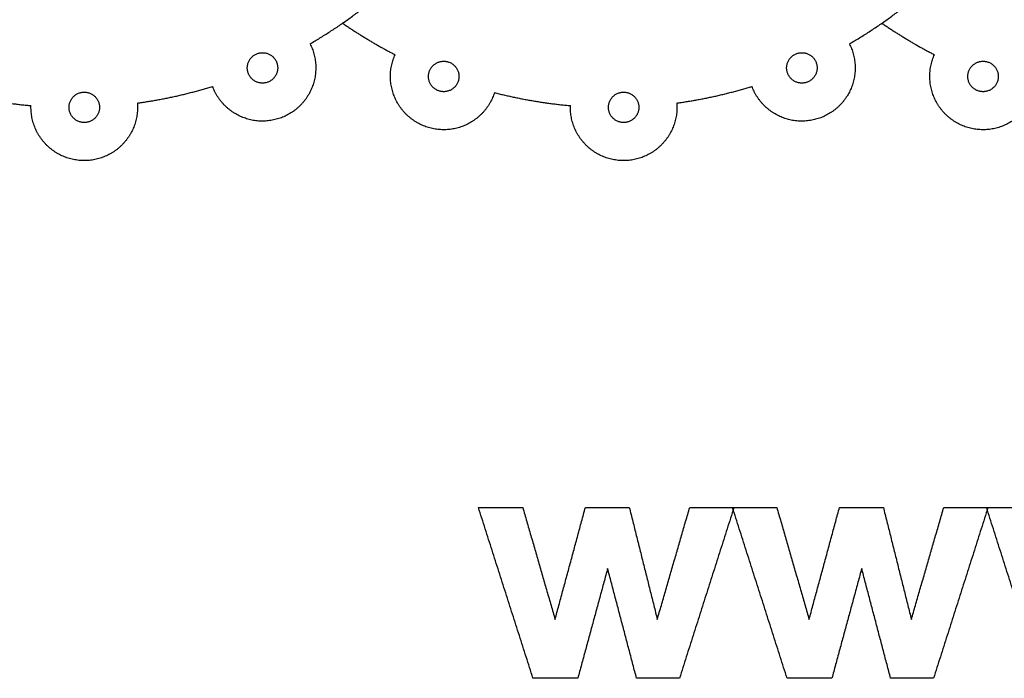
# Model space of a CAD drawing. Units: millimetres. Extents: x -117 to 119, y -123 to 112.
# Drawn here: x -48 to -27, y -122 to -108 of the extents above; entities that cross this region are included whole.
import ezdxf

# ---------------------------------------------------------------- set-up
doc = ezdxf.new("R2010")
doc.units = ezdxf.units.MM
doc.header["$MEASUREMENT"] = 0
doc.layers.add('Layer 03', color=5, linetype='Continuous')

msp = doc.modelspace()

# ---------------------------------------------------------------- linework, layer by layer
at = {"layer": 'Layer 03'}
for points, weights in [([(-41.813, -108.137), (-40.094, -107.142), (-38.884, -105.566)], [1, 0.98086764903, 1]), ([(-30.412, -108.137), (-28.692, -107.142), (-27.483, -105.566)], [1, 0.98086764903, 1]), ([(-41.125, -107.701), (-40.592, -108.07), (-40.016, -108.367)], [1, 0.997909407502, 1]), ([(-29.724, -107.701), (-29.191, -108.07), (-28.615, -108.367)], [1, 0.997909407502, 1]), ([(-45.464, -109.389), (-44.654, -109.278), (-43.874, -109.037)], [1, 0.996687573058, 1]), ([(-34.062, -109.389), (-33.253, -109.278), (-32.473, -109.037)], [1, 0.996687573058, 1]), ([(-49.316, -109.168), (-48.525, -109.371), (-47.712, -109.443)], [1, 0.996687573446, 1]), ([(-37.915, -109.168), (-37.124, -109.371), (-36.31, -109.443)], [1, 0.996687573446, 1])]:
    msp.add_rational_spline(points, weights, degree=2, dxfattribs=at)
for points, weights, knots in [([(-41.813, -108.137), (-41.594, -108.57), (-41.759, -109.027), (-41.923, -109.483), (-42.367, -109.677), (-42.812, -109.871), (-43.259, -109.682), (-43.705, -109.492), (-43.874, -109.037)], [1, 0.918404448974, 1, 0.918404448974, 1, 0.918404448974, 1, 0.918404448974, 1], [10.176278, 10.176278, 10.176278, 11.599965, 11.599965, 13.023652, 13.023652, 14.447339, 14.447339, 15.871026, 15.871026, 15.871026]), ([(-30.412, -108.137), (-30.193, -108.57), (-30.357, -109.027), (-30.522, -109.483), (-30.966, -109.677), (-31.411, -109.871), (-31.857, -109.682), (-32.304, -109.492), (-32.473, -109.037)], [1, 0.918404448974, 1, 0.918404448974, 1, 0.918404448974, 1, 0.918404448974, 1], [10.176278, 10.176278, 10.176278, 11.599965, 11.599965, 13.023652, 13.023652, 14.447339, 14.447339, 15.871026, 15.871026, 15.871026]), ([(-42.497, -108.645), (-42.497, -108.324), (-42.818, -108.324), (-43.14, -108.324), (-43.14, -108.645), (-43.14, -108.967), (-42.818, -108.967), (-42.497, -108.967), (-42.497, -108.645)], [1, 0.707106781187, 1, 0.707106781187, 1, 0.707106781187, 1, 0.707106781187, 1], [0, 0, 0, 0.785398, 0.785398, 1.570796, 1.570796, 2.356194, 2.356194, 3.141593, 3.141593, 3.141593]), ([(-37.915, -109.168), (-38.062, -109.63), (-38.499, -109.841), (-38.936, -110.052), (-39.389, -109.879), (-39.842, -109.706), (-40.028, -109.258), (-40.214, -108.81), (-40.016, -108.367)], [1, 0.918404448974, 1, 0.918404448974, 1, 0.918404448974, 1, 0.918404448974, 1], [0.538457, 0.538457, 0.538457, 1.962144, 1.962144, 3.385831, 3.385831, 4.809518, 4.809518, 6.233205, 6.233205, 6.233205]), ([(-31.095, -108.645), (-31.095, -108.324), (-31.417, -108.324), (-31.739, -108.324), (-31.739, -108.645), (-31.739, -108.967), (-31.417, -108.967), (-31.095, -108.967), (-31.095, -108.645)], [1, 0.707106781187, 1, 0.707106781187, 1, 0.707106781187, 1, 0.707106781187, 1], [0, 0, 0, 0.785398, 0.785398, 1.570796, 1.570796, 2.356194, 2.356194, 3.141593, 3.141593, 3.141593]), ([(-26.514, -109.168), (-26.66, -109.63), (-27.097, -109.841), (-27.534, -110.052), (-27.988, -109.879), (-28.441, -109.706), (-28.627, -109.258), (-28.813, -108.81), (-28.615, -108.367)], [1, 0.918404448974, 1, 0.918404448974, 1, 0.918404448974, 1, 0.918404448974, 1], [0.538457, 0.538457, 0.538457, 1.962144, 1.962144, 3.385831, 3.385831, 4.809518, 4.809518, 6.233205, 6.233205, 6.233205]), ([(-38.666, -108.827), (-38.666, -108.505), (-38.988, -108.505), (-39.31, -108.505), (-39.31, -108.827), (-39.31, -109.149), (-38.988, -109.149), (-38.666, -109.149), (-38.666, -108.827)], [1, 0.707106781187, 1, 0.707106781187, 1, 0.707106781187, 1, 0.707106781187, 1], [0, 0, 0, 0.785398, 0.785398, 1.570796, 1.570796, 2.356194, 2.356194, 3.141593, 3.141593, 3.141593]), ([(-27.265, -108.827), (-27.265, -108.505), (-27.587, -108.505), (-27.909, -108.505), (-27.909, -108.827), (-27.909, -109.149), (-27.587, -109.149), (-27.265, -109.149), (-27.265, -108.827)], [1, 0.707106781187, 1, 0.707106781187, 1, 0.707106781187, 1, 0.707106781187, 1], [0, 0, 0, 0.785398, 0.785398, 1.570796, 1.570796, 2.356194, 2.356194, 3.141593, 3.141593, 3.141593]), ([(-46.264, -109.48), (-46.264, -109.158), (-46.586, -109.158), (-46.908, -109.158), (-46.908, -109.48), (-46.908, -109.801), (-46.586, -109.801), (-46.264, -109.801), (-46.264, -109.48)], [1, 0.707106781187, 1, 0.707106781187, 1, 0.707106781187, 1, 0.707106781187, 1], [0, 0, 0, 0.785398, 0.785398, 1.570796, 1.570796, 2.356194, 2.356194, 3.141593, 3.141593, 3.141593]), ([(-34.863, -109.48), (-34.863, -109.158), (-35.185, -109.158), (-35.506, -109.158), (-35.506, -109.48), (-35.506, -109.801), (-35.185, -109.801), (-34.863, -109.801), (-34.863, -109.48)], [1, 0.707106781187, 1, 0.707106781187, 1, 0.707106781187, 1, 0.707106781187, 1], [0, 0, 0, 0.785398, 0.785398, 1.570796, 1.570796, 2.356194, 2.356194, 3.141593, 3.141593, 3.141593]), ([(-45.464, -109.389), (-45.425, -109.873), (-45.749, -110.233), (-46.074, -110.594), (-46.559, -110.605), (-47.044, -110.617), (-47.386, -110.273), (-47.727, -109.928), (-47.712, -109.443)], [1, 0.918404448974, 1, 0.918404448974, 1, 0.918404448974, 1, 0.918404448974, 1], [10.855154, 10.855154, 10.855154, 12.278841, 12.278841, 13.702528, 13.702528, 15.126215, 15.126215, 16.549902, 16.549902, 16.549902]), ([(-34.062, -109.389), (-34.023, -109.873), (-34.348, -110.233), (-34.673, -110.594), (-35.158, -110.605), (-35.643, -110.617), (-35.984, -110.273), (-36.326, -109.928), (-36.31, -109.443)], [1, 0.918404448974, 1, 0.918404448974, 1, 0.918404448974, 1, 0.918404448974, 1], [10.855154, 10.855154, 10.855154, 12.278841, 12.278841, 13.702528, 13.702528, 15.126215, 15.126215, 16.549902, 16.549902, 16.549902])]:
    msp.add_rational_spline(points, weights, degree=2, knots=knots, dxfattribs=at)
for points in [[(-37.101, -121.548), (-37.678, -119.743), (-38.254, -117.937)], [(-38.254, -117.937), (-37.786, -117.937), (-37.317, -117.937)], [(-37.317, -117.937), (-36.976, -119.12), (-36.634, -120.303)], [(-36.634, -120.303), (-36.313, -119.12), (-35.993, -117.937)], [(-35.993, -117.937), (-35.529, -117.937), (-35.065, -117.937)], [(-35.065, -117.937), (-34.769, -119.12), (-34.473, -120.303)], [(-34.473, -120.303), (-34.131, -119.12), (-33.788, -117.937)], [(-32.853, -117.937), (-33.429, -119.743), (-34.004, -121.548)], [(-33.788, -117.937), (-33.321, -117.937), (-32.853, -117.937)], [(-31.73, -121.548), (-32.307, -119.743), (-32.884, -117.937)], [(-32.884, -117.937), (-32.415, -117.937), (-31.947, -117.937)], [(-31.947, -117.937), (-31.605, -119.12), (-31.264, -120.303)], [(-31.264, -120.303), (-30.943, -119.12), (-30.622, -117.937)], [(-30.622, -117.937), (-30.159, -117.937), (-29.695, -117.937)], [(-29.695, -117.937), (-29.399, -119.12), (-29.103, -120.303)], [(-29.103, -120.303), (-28.76, -119.12), (-28.418, -117.937)], [(-27.483, -117.937), (-28.058, -119.743), (-28.634, -121.548)], [(-28.418, -117.937), (-27.95, -117.937), (-27.483, -117.937)], [(-26.36, -121.548), (-26.937, -119.743), (-27.514, -117.937)], [(-27.514, -117.937), (-27.045, -117.937), (-26.577, -117.937)], [(-35.523, -119.226), (-35.838, -120.387), (-36.154, -121.548)], [(-34.911, -121.548), (-35.217, -120.387), (-35.523, -119.226)], [(-30.153, -119.226), (-30.468, -120.387), (-30.783, -121.548)], [(-29.541, -121.548), (-29.847, -120.387), (-30.153, -119.226)], [(-36.154, -121.548), (-36.627, -121.548), (-37.101, -121.548)], [(-34.004, -121.548), (-34.458, -121.548), (-34.911, -121.548)], [(-30.783, -121.548), (-31.257, -121.548), (-31.73, -121.548)], [(-28.634, -121.548), (-29.087, -121.548), (-29.541, -121.548)]]:
    msp.add_open_spline(points, degree=2, dxfattribs=at)

doc.saveas('drawing.dxf')
